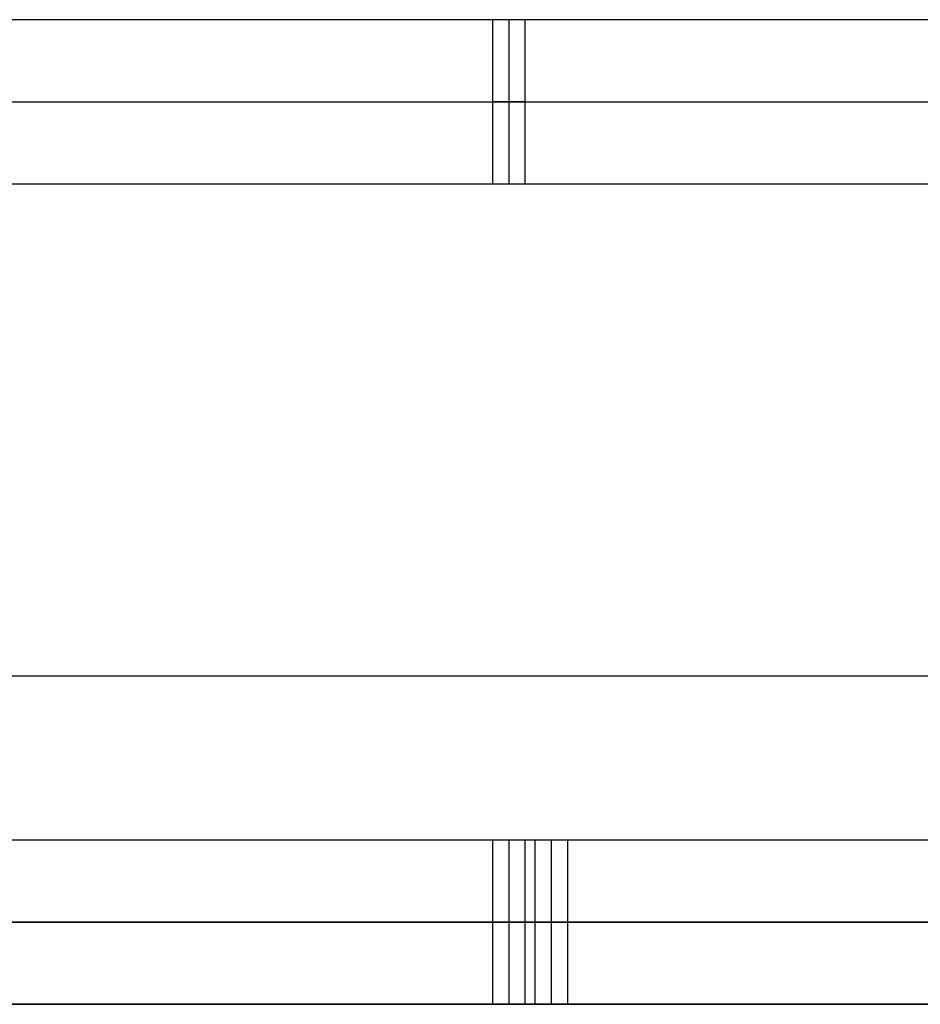
# Model space of a CAD drawing. Units: metres. Extents: x 6.6 to 48.5, y 4.2 to 45.9.
# Drawn here: x 24.7 to 25, y 14.2 to 14.5 of the extents above; entities that cross this region are included whole.
import ezdxf

# ---------------------------------------------------------------- set-up
doc = ezdxf.new("R2010")
doc.units = ezdxf.units.M
doc.layers.add('3D$INFISSI', color=251, linetype='Continuous')
doc.layers.add('3D$SOLAI', color=252, linetype='Continuous', true_color=0x696969)
doc.layers.add('3D$TETT0', color=7, linetype='Continuous', true_color=0xbf3f3f)

msp = doc.modelspace()

# ---------------------------------------------------------------- linework, layer by layer
at = {"layer": '3D$INFISSI'}
for p, q in [((24.85598, 14.5355), (24.85598, 14.4855)), ((24.85598, 14.5355, 1.2), (24.85598, 14.4855, 1.2)), ((24.47098, 14.5105, 1.2), (27.40098, 14.5105, 1.2)), ((24.47098, 14.5105, 1.25), (27.40098, 14.5105, 1.25)), ((24.86098, 14.5105), (24.85098, 14.5105)), ((24.86098, 14.5105, 1.2), (24.85098, 14.5105, 1.2)), ((24.85598, 14.2855, 24.15), (24.85598, 14.2355, 24.15)), ((24.85598, 14.2855, 25.35), (24.85598, 14.2355, 25.35)), ((24.85598, 14.2855, 17.25), (24.85598, 14.2355, 17.25)), ((24.85598, 14.2855, 18.45), (24.85598, 14.2355, 18.45)), ((24.85598, 14.2855, 10.35), (24.85598, 14.2355, 10.35)), ((24.85598, 14.2855, 11.55), (24.85598, 14.2355, 11.55)), ((24.85598, 14.2855, 3.45), (24.85598, 14.2355, 3.45)), ((24.85598, 14.2855, 4.65), (24.85598, 14.2355, 4.65)), ((24.8689, 14.2355, 27.6), (24.8689, 14.2855, 27.6)), ((24.8689, 14.2355, 28.8), (24.8689, 14.2855, 28.8)), ((24.8689, 14.2355, 20.7), (24.8689, 14.2855, 20.7)), ((24.8689, 14.2355, 21.9), (24.8689, 14.2855, 21.9)), ((24.8689, 14.2355, 13.8), (24.8689, 14.2855, 13.8)), ((24.8689, 14.2355, 15), (24.8689, 14.2855, 15)), ((24.8689, 14.2355, 6.9), (24.8689, 14.2855, 6.9)), ((24.8689, 14.2355, 8.1), (24.8689, 14.2855, 8.1)), ((24.47098, 14.2605, 25.35), (27.40098, 14.2605, 25.35)), ((24.47098, 14.2605, 25.4), (27.40098, 14.2605, 25.4)), ((24.47098, 14.2605, 18.45), (27.40098, 14.2605, 18.45)), ((24.47098, 14.2605, 18.5), (27.40098, 14.2605, 18.5)), ((24.47098, 14.2605, 11.55), (27.40098, 14.2605, 11.55)), ((24.47098, 14.2605, 11.6), (27.40098, 14.2605, 11.6)), ((24.47098, 14.2605, 4.65), (27.40098, 14.2605, 4.65)), ((24.47098, 14.2605, 4.7), (27.40098, 14.2605, 4.7)), ((27.4139, 14.2605, 28.8), (24.4839, 14.2605, 28.8)), ((27.4139, 14.2605, 28.85), (24.4839, 14.2605, 28.85)), ((27.4139, 14.2605, 21.9), (24.4839, 14.2605, 21.9)), ((27.4139, 14.2605, 21.95), (24.4839, 14.2605, 21.95)), ((27.4139, 14.2605, 15), (24.4839, 14.2605, 15)), ((27.4139, 14.2605, 15.05), (24.4839, 14.2605, 15.05)), ((27.4139, 14.2605, 8.1), (24.4839, 14.2605, 8.1)), ((27.4139, 14.2605, 8.15), (24.4839, 14.2605, 8.15)), ((24.86098, 14.2605, 24.15), (24.85098, 14.2605, 24.15)), ((24.86098, 14.2605, 25.35), (24.85098, 14.2605, 25.35)), ((24.86098, 14.2605, 17.25), (24.85098, 14.2605, 17.25)), ((24.86098, 14.2605, 18.45), (24.85098, 14.2605, 18.45)), ((24.86098, 14.2605, 10.35), (24.85098, 14.2605, 10.35)), ((24.86098, 14.2605, 11.55), (24.85098, 14.2605, 11.55)), ((24.86098, 14.2605, 3.45), (24.85098, 14.2605, 3.45)), ((24.86098, 14.2605, 4.65), (24.85098, 14.2605, 4.65)), ((24.8639, 14.2605, 27.6), (24.8739, 14.2605, 27.6)), ((24.8639, 14.2605, 28.8), (24.8739, 14.2605, 28.8)), ((24.8639, 14.2605, 20.7), (24.8739, 14.2605, 20.7)), ((24.8639, 14.2605, 21.9), (24.8739, 14.2605, 21.9)), ((24.8639, 14.2605, 13.8), (24.8739, 14.2605, 13.8)), ((24.8639, 14.2605, 15), (24.8739, 14.2605, 15)), ((24.8639, 14.2605, 6.9), (24.8739, 14.2605, 6.9)), ((24.8639, 14.2605, 8.1), (24.8739, 14.2605, 8.1))]:
    msp.add_line(p, q, dxfattribs=at)
for points in [[(27.40098, 14.5355, 1.2), (25.93598, 14.5355, 1.2), (24.47098, 14.5355, 1.2)], [(27.40098, 14.5355, 1.25), (25.93598, 14.5355, 1.25), (24.47098, 14.5355, 1.25)], [(27.40098, 14.5355, 1.225), (25.93598, 14.5355, 1.225), (24.47098, 14.5355, 1.225)], [(24.86098, 14.5355), (24.85598, 14.5355), (24.85098, 14.5355)], [(24.85098, 14.5355), (24.85098, 14.5355, 0.6), (24.85098, 14.5355, 1.2)], [(24.86098, 14.5355, 1.2), (24.85598, 14.5355, 1.2), (24.85098, 14.5355, 1.2)], [(24.85098, 14.5355), (24.85098, 14.5105), (24.85098, 14.4855)], [(24.85098, 14.5355, 1.2), (24.85098, 14.5105, 1.2), (24.85098, 14.4855, 1.2)], [(24.86098, 14.5355, 0.6), (24.85598, 14.5355, 0.6), (24.85098, 14.5355, 0.6)], [(24.85098, 14.5355, 0.6), (24.85098, 14.5105, 0.6), (24.85098, 14.4855, 0.6)], [(24.85598, 14.5355), (24.85598, 14.5355, 0.6), (24.85598, 14.5355, 1.2)], [(24.86098, 14.5355), (24.86098, 14.5355, 0.6), (24.86098, 14.5355, 1.2)], [(24.86098, 14.4855), (24.86098, 14.5105), (24.86098, 14.5355)], [(24.86098, 14.4855, 1.2), (24.86098, 14.5105, 1.2), (24.86098, 14.5355, 1.2)], [(24.86098, 14.4855, 0.6), (24.86098, 14.5105, 0.6), (24.86098, 14.5355, 0.6)], [(24.85098, 14.5105), (24.85098, 14.5105, 0.6), (24.85098, 14.5105, 1.2)], [(24.86098, 14.5105), (24.86098, 14.5105, 0.6), (24.86098, 14.5105, 1.2)], [(24.47098, 14.4855, 1.2), (25.93598, 14.4855, 1.2), (27.40098, 14.4855, 1.2)], [(24.47098, 14.4855, 1.25), (25.93598, 14.4855, 1.25), (27.40098, 14.4855, 1.25)], [(24.47098, 14.4855, 1.225), (25.93598, 14.4855, 1.225), (27.40098, 14.4855, 1.225)], [(24.85098, 14.4855), (24.85098, 14.4855, 0.6), (24.85098, 14.4855, 1.2)], [(24.85098, 14.4855), (24.85598, 14.4855), (24.86098, 14.4855)], [(24.85098, 14.4855, 1.2), (24.85598, 14.4855, 1.2), (24.86098, 14.4855, 1.2)], [(24.85098, 14.4855, 0.6), (24.85598, 14.4855, 0.6), (24.86098, 14.4855, 0.6)], [(24.85598, 14.4855), (24.85598, 14.4855, 0.6), (24.85598, 14.4855, 1.2)], [(24.86098, 14.4855), (24.86098, 14.4855, 0.6), (24.86098, 14.4855, 1.2)], [(27.40098, 14.2855, 25.35), (25.93598, 14.2855, 25.35), (24.47098, 14.2855, 25.35)], [(27.40098, 14.2855, 25.4), (25.93598, 14.2855, 25.4), (24.47098, 14.2855, 25.4)], [(27.40098, 14.2855, 25.375), (25.93598, 14.2855, 25.375), (24.47098, 14.2855, 25.375)], [(27.40098, 14.2855, 18.45), (25.93598, 14.2855, 18.45), (24.47098, 14.2855, 18.45)], [(27.40098, 14.2855, 18.5), (25.93598, 14.2855, 18.5), (24.47098, 14.2855, 18.5)], [(27.40098, 14.2855, 18.475), (25.93598, 14.2855, 18.475), (24.47098, 14.2855, 18.475)], [(27.40098, 14.2855, 11.55), (25.93598, 14.2855, 11.55), (24.47098, 14.2855, 11.55)], [(27.40098, 14.2855, 11.6), (25.93598, 14.2855, 11.6), (24.47098, 14.2855, 11.6)], [(27.40098, 14.2855, 11.575), (25.93598, 14.2855, 11.575), (24.47098, 14.2855, 11.575)], [(27.40098, 14.2855, 4.65), (25.93598, 14.2855, 4.65), (24.47098, 14.2855, 4.65)], [(27.40098, 14.2855, 4.7), (25.93598, 14.2855, 4.7), (24.47098, 14.2855, 4.7)], [(27.40098, 14.2855, 4.675), (25.93598, 14.2855, 4.675), (24.47098, 14.2855, 4.675)], [(27.4139, 14.2855, 28.8), (25.9489, 14.2855, 28.8), (24.4839, 14.2855, 28.8)], [(27.4139, 14.2855, 28.85), (25.9489, 14.2855, 28.85), (24.4839, 14.2855, 28.85)], [(27.4139, 14.2855, 28.825), (25.9489, 14.2855, 28.825), (24.4839, 14.2855, 28.825)], [(27.4139, 14.2855, 21.9), (25.9489, 14.2855, 21.9), (24.4839, 14.2855, 21.9)], [(27.4139, 14.2855, 21.95), (25.9489, 14.2855, 21.95), (24.4839, 14.2855, 21.95)], [(27.4139, 14.2855, 21.925), (25.9489, 14.2855, 21.925), (24.4839, 14.2855, 21.925)], [(27.4139, 14.2855, 15), (25.9489, 14.2855, 15), (24.4839, 14.2855, 15)], [(27.4139, 14.2855, 15.05), (25.9489, 14.2855, 15.05), (24.4839, 14.2855, 15.05)], [(27.4139, 14.2855, 15.025), (25.9489, 14.2855, 15.025), (24.4839, 14.2855, 15.025)], [(27.4139, 14.2855, 8.1), (25.9489, 14.2855, 8.1), (24.4839, 14.2855, 8.1)], [(27.4139, 14.2855, 8.15), (25.9489, 14.2855, 8.15), (24.4839, 14.2855, 8.15)], [(27.4139, 14.2855, 8.125), (25.9489, 14.2855, 8.125), (24.4839, 14.2855, 8.125)], [(24.86098, 14.2855, 24.15), (24.85598, 14.2855, 24.15), (24.85098, 14.2855, 24.15)], [(24.85098, 14.2855, 24.15), (24.85098, 14.2855, 24.75), (24.85098, 14.2855, 25.35)], [(24.86098, 14.2855, 25.35), (24.85598, 14.2855, 25.35), (24.85098, 14.2855, 25.35)], [(24.85098, 14.2855, 24.15), (24.85098, 14.2605, 24.15), (24.85098, 14.2355, 24.15)], [(24.85098, 14.2855, 25.35), (24.85098, 14.2605, 25.35), (24.85098, 14.2355, 25.35)], [(24.86098, 14.2855, 24.75), (24.85598, 14.2855, 24.75), (24.85098, 14.2855, 24.75)], [(24.85098, 14.2855, 24.75), (24.85098, 14.2605, 24.75), (24.85098, 14.2355, 24.75)], [(24.86098, 14.2855, 17.25), (24.85598, 14.2855, 17.25), (24.85098, 14.2855, 17.25)], [(24.85098, 14.2855, 17.25), (24.85098, 14.2855, 17.85), (24.85098, 14.2855, 18.45)], [(24.86098, 14.2855, 18.45), (24.85598, 14.2855, 18.45), (24.85098, 14.2855, 18.45)], [(24.85098, 14.2855, 17.25), (24.85098, 14.2605, 17.25), (24.85098, 14.2355, 17.25)], [(24.85098, 14.2855, 18.45), (24.85098, 14.2605, 18.45), (24.85098, 14.2355, 18.45)], [(24.86098, 14.2855, 17.85), (24.85598, 14.2855, 17.85), (24.85098, 14.2855, 17.85)], [(24.85098, 14.2855, 17.85), (24.85098, 14.2605, 17.85), (24.85098, 14.2355, 17.85)], [(24.86098, 14.2855, 10.35), (24.85598, 14.2855, 10.35), (24.85098, 14.2855, 10.35)], [(24.85098, 14.2855, 10.35), (24.85098, 14.2855, 10.95), (24.85098, 14.2855, 11.55)], [(24.86098, 14.2855, 11.55), (24.85598, 14.2855, 11.55), (24.85098, 14.2855, 11.55)], [(24.85098, 14.2855, 10.35), (24.85098, 14.2605, 10.35), (24.85098, 14.2355, 10.35)], [(24.85098, 14.2855, 11.55), (24.85098, 14.2605, 11.55), (24.85098, 14.2355, 11.55)], [(24.86098, 14.2855, 10.95), (24.85598, 14.2855, 10.95), (24.85098, 14.2855, 10.95)], [(24.85098, 14.2855, 10.95), (24.85098, 14.2605, 10.95), (24.85098, 14.2355, 10.95)], [(24.86098, 14.2855, 3.45), (24.85598, 14.2855, 3.45), (24.85098, 14.2855, 3.45)], [(24.85098, 14.2855, 3.45), (24.85098, 14.2855, 4.05), (24.85098, 14.2855, 4.65)], [(24.86098, 14.2855, 4.65), (24.85598, 14.2855, 4.65), (24.85098, 14.2855, 4.65)], [(24.85098, 14.2855, 3.45), (24.85098, 14.2605, 3.45), (24.85098, 14.2355, 3.45)], [(24.85098, 14.2855, 4.65), (24.85098, 14.2605, 4.65), (24.85098, 14.2355, 4.65)], [(24.86098, 14.2855, 4.05), (24.85598, 14.2855, 4.05), (24.85098, 14.2855, 4.05)], [(24.85098, 14.2855, 4.05), (24.85098, 14.2605, 4.05), (24.85098, 14.2355, 4.05)], [(24.85598, 14.2855, 24.15), (24.85598, 14.2855, 24.75), (24.85598, 14.2855, 25.35)], [(24.85598, 14.2855, 17.25), (24.85598, 14.2855, 17.85), (24.85598, 14.2855, 18.45)], [(24.85598, 14.2855, 10.35), (24.85598, 14.2855, 10.95), (24.85598, 14.2855, 11.55)], [(24.85598, 14.2855, 3.45), (24.85598, 14.2855, 4.05), (24.85598, 14.2855, 4.65)], [(24.86098, 14.2855, 24.15), (24.86098, 14.2855, 24.75), (24.86098, 14.2855, 25.35)], [(24.86098, 14.2355, 24.15), (24.86098, 14.2605, 24.15), (24.86098, 14.2855, 24.15)], [(24.86098, 14.2355, 25.35), (24.86098, 14.2605, 25.35), (24.86098, 14.2855, 25.35)], [(24.86098, 14.2355, 24.75), (24.86098, 14.2605, 24.75), (24.86098, 14.2855, 24.75)], [(24.86098, 14.2855, 17.25), (24.86098, 14.2855, 17.85), (24.86098, 14.2855, 18.45)], [(24.86098, 14.2355, 17.25), (24.86098, 14.2605, 17.25), (24.86098, 14.2855, 17.25)], [(24.86098, 14.2355, 18.45), (24.86098, 14.2605, 18.45), (24.86098, 14.2855, 18.45)], [(24.86098, 14.2355, 17.85), (24.86098, 14.2605, 17.85), (24.86098, 14.2855, 17.85)], [(24.86098, 14.2855, 10.35), (24.86098, 14.2855, 10.95), (24.86098, 14.2855, 11.55)], [(24.86098, 14.2355, 10.35), (24.86098, 14.2605, 10.35), (24.86098, 14.2855, 10.35)], [(24.86098, 14.2355, 11.55), (24.86098, 14.2605, 11.55), (24.86098, 14.2855, 11.55)], [(24.86098, 14.2355, 10.95), (24.86098, 14.2605, 10.95), (24.86098, 14.2855, 10.95)], [(24.86098, 14.2855, 3.45), (24.86098, 14.2855, 4.05), (24.86098, 14.2855, 4.65)], [(24.86098, 14.2355, 3.45), (24.86098, 14.2605, 3.45), (24.86098, 14.2855, 3.45)], [(24.86098, 14.2355, 4.65), (24.86098, 14.2605, 4.65), (24.86098, 14.2855, 4.65)], [(24.86098, 14.2355, 4.05), (24.86098, 14.2605, 4.05), (24.86098, 14.2855, 4.05)], [(24.8739, 14.2855, 27.6), (24.8689, 14.2855, 27.6), (24.8639, 14.2855, 27.6)], [(24.8639, 14.2855, 27.6), (24.8639, 14.2855, 28.2), (24.8639, 14.2855, 28.8)], [(24.8739, 14.2855, 28.8), (24.8689, 14.2855, 28.8), (24.8639, 14.2855, 28.8)], [(24.8639, 14.2855, 27.6), (24.8639, 14.2605, 27.6), (24.8639, 14.2355, 27.6)], [(24.8639, 14.2855, 28.8), (24.8639, 14.2605, 28.8), (24.8639, 14.2355, 28.8)], [(24.8739, 14.2855, 28.2), (24.8689, 14.2855, 28.2), (24.8639, 14.2855, 28.2)], [(24.8639, 14.2855, 28.2), (24.8639, 14.2605, 28.2), (24.8639, 14.2355, 28.2)], [(24.8739, 14.2855, 20.7), (24.8689, 14.2855, 20.7), (24.8639, 14.2855, 20.7)], [(24.8639, 14.2855, 20.7), (24.8639, 14.2855, 21.3), (24.8639, 14.2855, 21.9)], [(24.8739, 14.2855, 21.9), (24.8689, 14.2855, 21.9), (24.8639, 14.2855, 21.9)], [(24.8639, 14.2855, 20.7), (24.8639, 14.2605, 20.7), (24.8639, 14.2355, 20.7)], [(24.8639, 14.2855, 21.9), (24.8639, 14.2605, 21.9), (24.8639, 14.2355, 21.9)], [(24.8739, 14.2855, 21.3), (24.8689, 14.2855, 21.3), (24.8639, 14.2855, 21.3)], [(24.8639, 14.2855, 21.3), (24.8639, 14.2605, 21.3), (24.8639, 14.2355, 21.3)], [(24.8739, 14.2855, 13.8), (24.8689, 14.2855, 13.8), (24.8639, 14.2855, 13.8)], [(24.8639, 14.2855, 13.8), (24.8639, 14.2855, 14.4), (24.8639, 14.2855, 15)], [(24.8739, 14.2855, 15), (24.8689, 14.2855, 15), (24.8639, 14.2855, 15)], [(24.8639, 14.2855, 13.8), (24.8639, 14.2605, 13.8), (24.8639, 14.2355, 13.8)], [(24.8639, 14.2855, 15), (24.8639, 14.2605, 15), (24.8639, 14.2355, 15)], [(24.8739, 14.2855, 14.4), (24.8689, 14.2855, 14.4), (24.8639, 14.2855, 14.4)], [(24.8639, 14.2855, 14.4), (24.8639, 14.2605, 14.4), (24.8639, 14.2355, 14.4)], [(24.8739, 14.2855, 6.9), (24.8689, 14.2855, 6.9), (24.8639, 14.2855, 6.9)], [(24.8639, 14.2855, 6.9), (24.8639, 14.2855, 7.5), (24.8639, 14.2855, 8.1)], [(24.8739, 14.2855, 8.1), (24.8689, 14.2855, 8.1), (24.8639, 14.2855, 8.1)], [(24.8639, 14.2855, 6.9), (24.8639, 14.2605, 6.9), (24.8639, 14.2355, 6.9)], [(24.8639, 14.2855, 8.1), (24.8639, 14.2605, 8.1), (24.8639, 14.2355, 8.1)], [(24.8739, 14.2855, 7.5), (24.8689, 14.2855, 7.5), (24.8639, 14.2855, 7.5)], [(24.8639, 14.2855, 7.5), (24.8639, 14.2605, 7.5), (24.8639, 14.2355, 7.5)], [(24.8689, 14.2855, 27.6), (24.8689, 14.2855, 28.2), (24.8689, 14.2855, 28.8)], [(24.8689, 14.2855, 20.7), (24.8689, 14.2855, 21.3), (24.8689, 14.2855, 21.9)], [(24.8689, 14.2855, 13.8), (24.8689, 14.2855, 14.4), (24.8689, 14.2855, 15)], [(24.8689, 14.2855, 6.9), (24.8689, 14.2855, 7.5), (24.8689, 14.2855, 8.1)], [(24.8739, 14.2355, 27.6), (24.8739, 14.2605, 27.6), (24.8739, 14.2855, 27.6)], [(24.8739, 14.2855, 27.6), (24.8739, 14.2855, 28.2), (24.8739, 14.2855, 28.8)], [(24.8739, 14.2355, 28.8), (24.8739, 14.2605, 28.8), (24.8739, 14.2855, 28.8)], [(24.8739, 14.2355, 28.2), (24.8739, 14.2605, 28.2), (24.8739, 14.2855, 28.2)], [(24.8739, 14.2355, 20.7), (24.8739, 14.2605, 20.7), (24.8739, 14.2855, 20.7)], [(24.8739, 14.2855, 20.7), (24.8739, 14.2855, 21.3), (24.8739, 14.2855, 21.9)], [(24.8739, 14.2355, 21.9), (24.8739, 14.2605, 21.9), (24.8739, 14.2855, 21.9)], [(24.8739, 14.2355, 21.3), (24.8739, 14.2605, 21.3), (24.8739, 14.2855, 21.3)], [(24.8739, 14.2355, 13.8), (24.8739, 14.2605, 13.8), (24.8739, 14.2855, 13.8)], [(24.8739, 14.2855, 13.8), (24.8739, 14.2855, 14.4), (24.8739, 14.2855, 15)], [(24.8739, 14.2355, 15), (24.8739, 14.2605, 15), (24.8739, 14.2855, 15)], [(24.8739, 14.2355, 14.4), (24.8739, 14.2605, 14.4), (24.8739, 14.2855, 14.4)], [(24.8739, 14.2355, 6.9), (24.8739, 14.2605, 6.9), (24.8739, 14.2855, 6.9)], [(24.8739, 14.2855, 6.9), (24.8739, 14.2855, 7.5), (24.8739, 14.2855, 8.1)], [(24.8739, 14.2355, 8.1), (24.8739, 14.2605, 8.1), (24.8739, 14.2855, 8.1)], [(24.8739, 14.2355, 7.5), (24.8739, 14.2605, 7.5), (24.8739, 14.2855, 7.5)], [(24.85098, 14.2605, 24.15), (24.85098, 14.2605, 24.75), (24.85098, 14.2605, 25.35)], [(24.85098, 14.2605, 17.25), (24.85098, 14.2605, 17.85), (24.85098, 14.2605, 18.45)], [(24.85098, 14.2605, 10.35), (24.85098, 14.2605, 10.95), (24.85098, 14.2605, 11.55)], [(24.85098, 14.2605, 3.45), (24.85098, 14.2605, 4.05), (24.85098, 14.2605, 4.65)], [(24.86098, 14.2605, 24.15), (24.86098, 14.2605, 24.75), (24.86098, 14.2605, 25.35)], [(24.86098, 14.2605, 17.25), (24.86098, 14.2605, 17.85), (24.86098, 14.2605, 18.45)], [(24.86098, 14.2605, 10.35), (24.86098, 14.2605, 10.95), (24.86098, 14.2605, 11.55)], [(24.86098, 14.2605, 3.45), (24.86098, 14.2605, 4.05), (24.86098, 14.2605, 4.65)], [(24.8639, 14.2605, 27.6), (24.8639, 14.2605, 28.2), (24.8639, 14.2605, 28.8)], [(24.8639, 14.2605, 20.7), (24.8639, 14.2605, 21.3), (24.8639, 14.2605, 21.9)], [(24.8639, 14.2605, 13.8), (24.8639, 14.2605, 14.4), (24.8639, 14.2605, 15)], [(24.8639, 14.2605, 6.9), (24.8639, 14.2605, 7.5), (24.8639, 14.2605, 8.1)], [(24.8739, 14.2605, 27.6), (24.8739, 14.2605, 28.2), (24.8739, 14.2605, 28.8)], [(24.8739, 14.2605, 20.7), (24.8739, 14.2605, 21.3), (24.8739, 14.2605, 21.9)], [(24.8739, 14.2605, 13.8), (24.8739, 14.2605, 14.4), (24.8739, 14.2605, 15)], [(24.8739, 14.2605, 6.9), (24.8739, 14.2605, 7.5), (24.8739, 14.2605, 8.1)], [(24.47098, 14.2355, 25.35), (25.93598, 14.2355, 25.35), (27.40098, 14.2355, 25.35)], [(24.47098, 14.2355, 25.4), (25.93598, 14.2355, 25.4), (27.40098, 14.2355, 25.4)], [(24.47098, 14.2355, 25.375), (25.93598, 14.2355, 25.375), (27.40098, 14.2355, 25.375)], [(24.47098, 14.2355, 18.45), (25.93598, 14.2355, 18.45), (27.40098, 14.2355, 18.45)], [(24.47098, 14.2355, 18.5), (25.93598, 14.2355, 18.5), (27.40098, 14.2355, 18.5)], [(24.47098, 14.2355, 18.475), (25.93598, 14.2355, 18.475), (27.40098, 14.2355, 18.475)], [(24.47098, 14.2355, 11.55), (25.93598, 14.2355, 11.55), (27.40098, 14.2355, 11.55)], [(24.47098, 14.2355, 11.6), (25.93598, 14.2355, 11.6), (27.40098, 14.2355, 11.6)], [(24.47098, 14.2355, 11.575), (25.93598, 14.2355, 11.575), (27.40098, 14.2355, 11.575)], [(24.47098, 14.2355, 4.65), (25.93598, 14.2355, 4.65), (27.40098, 14.2355, 4.65)], [(24.47098, 14.2355, 4.7), (25.93598, 14.2355, 4.7), (27.40098, 14.2355, 4.7)], [(24.47098, 14.2355, 4.675), (25.93598, 14.2355, 4.675), (27.40098, 14.2355, 4.675)], [(24.4839, 14.2355, 28.8), (25.9489, 14.2355, 28.8), (27.4139, 14.2355, 28.8)], [(24.4839, 14.2355, 28.85), (25.9489, 14.2355, 28.85), (27.4139, 14.2355, 28.85)], [(24.4839, 14.2355, 28.825), (25.9489, 14.2355, 28.825), (27.4139, 14.2355, 28.825)], [(24.4839, 14.2355, 21.9), (25.9489, 14.2355, 21.9), (27.4139, 14.2355, 21.9)], [(24.4839, 14.2355, 21.95), (25.9489, 14.2355, 21.95), (27.4139, 14.2355, 21.95)], [(24.4839, 14.2355, 21.925), (25.9489, 14.2355, 21.925), (27.4139, 14.2355, 21.925)], [(24.4839, 14.2355, 15), (25.9489, 14.2355, 15), (27.4139, 14.2355, 15)], [(24.4839, 14.2355, 15.05), (25.9489, 14.2355, 15.05), (27.4139, 14.2355, 15.05)], [(24.4839, 14.2355, 15.025), (25.9489, 14.2355, 15.025), (27.4139, 14.2355, 15.025)], [(24.4839, 14.2355, 8.1), (25.9489, 14.2355, 8.1), (27.4139, 14.2355, 8.1)], [(24.4839, 14.2355, 8.15), (25.9489, 14.2355, 8.15), (27.4139, 14.2355, 8.15)], [(24.4839, 14.2355, 8.125), (25.9489, 14.2355, 8.125), (27.4139, 14.2355, 8.125)], [(24.85098, 14.2355, 24.15), (24.85098, 14.2355, 24.75), (24.85098, 14.2355, 25.35)], [(24.85098, 14.2355, 24.15), (24.85598, 14.2355, 24.15), (24.86098, 14.2355, 24.15)], [(24.85098, 14.2355, 25.35), (24.85598, 14.2355, 25.35), (24.86098, 14.2355, 25.35)], [(24.85098, 14.2355, 24.75), (24.85598, 14.2355, 24.75), (24.86098, 14.2355, 24.75)], [(24.85098, 14.2355, 17.25), (24.85098, 14.2355, 17.85), (24.85098, 14.2355, 18.45)], [(24.85098, 14.2355, 17.25), (24.85598, 14.2355, 17.25), (24.86098, 14.2355, 17.25)], [(24.85098, 14.2355, 18.45), (24.85598, 14.2355, 18.45), (24.86098, 14.2355, 18.45)], [(24.85098, 14.2355, 17.85), (24.85598, 14.2355, 17.85), (24.86098, 14.2355, 17.85)], [(24.85098, 14.2355, 10.35), (24.85098, 14.2355, 10.95), (24.85098, 14.2355, 11.55)], [(24.85098, 14.2355, 10.35), (24.85598, 14.2355, 10.35), (24.86098, 14.2355, 10.35)], [(24.85098, 14.2355, 11.55), (24.85598, 14.2355, 11.55), (24.86098, 14.2355, 11.55)], [(24.85098, 14.2355, 10.95), (24.85598, 14.2355, 10.95), (24.86098, 14.2355, 10.95)], [(24.85098, 14.2355, 3.45), (24.85098, 14.2355, 4.05), (24.85098, 14.2355, 4.65)], [(24.85098, 14.2355, 3.45), (24.85598, 14.2355, 3.45), (24.86098, 14.2355, 3.45)], [(24.85098, 14.2355, 4.65), (24.85598, 14.2355, 4.65), (24.86098, 14.2355, 4.65)], [(24.85098, 14.2355, 4.05), (24.85598, 14.2355, 4.05), (24.86098, 14.2355, 4.05)], [(24.85598, 14.2355, 24.15), (24.85598, 14.2355, 24.75), (24.85598, 14.2355, 25.35)], [(24.85598, 14.2355, 17.25), (24.85598, 14.2355, 17.85), (24.85598, 14.2355, 18.45)], [(24.85598, 14.2355, 10.35), (24.85598, 14.2355, 10.95), (24.85598, 14.2355, 11.55)], [(24.85598, 14.2355, 3.45), (24.85598, 14.2355, 4.05), (24.85598, 14.2355, 4.65)], [(24.86098, 14.2355, 24.15), (24.86098, 14.2355, 24.75), (24.86098, 14.2355, 25.35)], [(24.86098, 14.2355, 17.25), (24.86098, 14.2355, 17.85), (24.86098, 14.2355, 18.45)], [(24.86098, 14.2355, 10.35), (24.86098, 14.2355, 10.95), (24.86098, 14.2355, 11.55)], [(24.86098, 14.2355, 3.45), (24.86098, 14.2355, 4.05), (24.86098, 14.2355, 4.65)], [(24.8639, 14.2355, 27.6), (24.8689, 14.2355, 27.6), (24.8739, 14.2355, 27.6)], [(24.8639, 14.2355, 28.8), (24.8689, 14.2355, 28.8), (24.8739, 14.2355, 28.8)], [(24.8639, 14.2355, 27.6), (24.8639, 14.2355, 28.2), (24.8639, 14.2355, 28.8)], [(24.8639, 14.2355, 28.2), (24.8689, 14.2355, 28.2), (24.8739, 14.2355, 28.2)], [(24.8639, 14.2355, 20.7), (24.8689, 14.2355, 20.7), (24.8739, 14.2355, 20.7)], [(24.8639, 14.2355, 21.9), (24.8689, 14.2355, 21.9), (24.8739, 14.2355, 21.9)], [(24.8639, 14.2355, 20.7), (24.8639, 14.2355, 21.3), (24.8639, 14.2355, 21.9)], [(24.8639, 14.2355, 21.3), (24.8689, 14.2355, 21.3), (24.8739, 14.2355, 21.3)], [(24.8639, 14.2355, 13.8), (24.8689, 14.2355, 13.8), (24.8739, 14.2355, 13.8)], [(24.8639, 14.2355, 15), (24.8689, 14.2355, 15), (24.8739, 14.2355, 15)], [(24.8639, 14.2355, 13.8), (24.8639, 14.2355, 14.4), (24.8639, 14.2355, 15)], [(24.8639, 14.2355, 14.4), (24.8689, 14.2355, 14.4), (24.8739, 14.2355, 14.4)], [(24.8639, 14.2355, 6.9), (24.8689, 14.2355, 6.9), (24.8739, 14.2355, 6.9)], [(24.8639, 14.2355, 8.1), (24.8689, 14.2355, 8.1), (24.8739, 14.2355, 8.1)], [(24.8639, 14.2355, 6.9), (24.8639, 14.2355, 7.5), (24.8639, 14.2355, 8.1)], [(24.8639, 14.2355, 7.5), (24.8689, 14.2355, 7.5), (24.8739, 14.2355, 7.5)], [(24.8689, 14.2355, 27.6), (24.8689, 14.2355, 28.2), (24.8689, 14.2355, 28.8)], [(24.8689, 14.2355, 20.7), (24.8689, 14.2355, 21.3), (24.8689, 14.2355, 21.9)], [(24.8689, 14.2355, 13.8), (24.8689, 14.2355, 14.4), (24.8689, 14.2355, 15)], [(24.8689, 14.2355, 6.9), (24.8689, 14.2355, 7.5), (24.8689, 14.2355, 8.1)], [(24.8739, 14.2355, 27.6), (24.8739, 14.2355, 28.2), (24.8739, 14.2355, 28.8)], [(24.8739, 14.2355, 20.7), (24.8739, 14.2355, 21.3), (24.8739, 14.2355, 21.9)], [(24.8739, 14.2355, 13.8), (24.8739, 14.2355, 14.4), (24.8739, 14.2355, 15)], [(24.8739, 14.2355, 6.9), (24.8739, 14.2355, 7.5), (24.8739, 14.2355, 8.1)]]:
    msp.add_open_spline(points, degree=2, dxfattribs=at)
at = {"layer": '3D$SOLAI'}
for points in [[(18.99643, 14.2355, 30.6), (27.55098, 14.2355, 30.6), (36.10553, 14.2355, 30.6)], [(18.99643, 14.2355, 31.05), (27.55098, 14.2355, 31.05), (36.10553, 14.2355, 31.05)], [(18.99643, 14.2355, 30.825), (27.55098, 14.2355, 30.825), (36.10553, 14.2355, 30.825)], [(18.99643, 14.2355, 27.15), (27.55098, 14.2355, 27.15), (36.10553, 14.2355, 27.15)], [(18.99643, 14.2355, 27.6), (27.55098, 14.2355, 27.6), (36.10553, 14.2355, 27.6)], [(18.99643, 14.2355, 27.375), (27.55098, 14.2355, 27.375), (36.10553, 14.2355, 27.375)], [(18.99643, 14.2355, 23.7), (27.55098, 14.2355, 23.7), (36.10553, 14.2355, 23.7)], [(18.99643, 14.2355, 24.15), (27.55098, 14.2355, 24.15), (36.10553, 14.2355, 24.15)], [(18.99643, 14.2355, 23.925), (27.55098, 14.2355, 23.925), (36.10553, 14.2355, 23.925)], [(18.99643, 14.2355, 20.25), (27.55098, 14.2355, 20.25), (36.10553, 14.2355, 20.25)], [(18.99643, 14.2355, 20.7), (27.55098, 14.2355, 20.7), (36.10553, 14.2355, 20.7)], [(18.99643, 14.2355, 20.475), (27.55098, 14.2355, 20.475), (36.10553, 14.2355, 20.475)], [(18.99643, 14.2355, 16.8), (27.55098, 14.2355, 16.8), (36.10553, 14.2355, 16.8)], [(18.99643, 14.2355, 17.25), (27.55098, 14.2355, 17.25), (36.10553, 14.2355, 17.25)], [(18.99643, 14.2355, 17.025), (27.55098, 14.2355, 17.025), (36.10553, 14.2355, 17.025)], [(18.99643, 14.2355, 13.35), (27.55098, 14.2355, 13.35), (36.10553, 14.2355, 13.35)], [(18.99643, 14.2355, 13.8), (27.55098, 14.2355, 13.8), (36.10553, 14.2355, 13.8)], [(18.99643, 14.2355, 13.575), (27.55098, 14.2355, 13.575), (36.10553, 14.2355, 13.575)], [(18.99643, 14.2355, 9.9), (27.55098, 14.2355, 9.9), (36.10553, 14.2355, 9.9)], [(18.99643, 14.2355, 10.35), (27.55098, 14.2355, 10.35), (36.10553, 14.2355, 10.35)], [(18.99643, 14.2355, 10.125), (27.55098, 14.2355, 10.125), (36.10553, 14.2355, 10.125)], [(18.99643, 14.2355, 3), (27.55098, 14.2355, 3), (36.10553, 14.2355, 3)], [(18.99643, 14.2355, 3.45), (27.55098, 14.2355, 3.45), (36.10553, 14.2355, 3.45)], [(18.99643, 14.2355, 3.225), (27.55098, 14.2355, 3.225), (36.10553, 14.2355, 3.225)], [(18.99643, 14.2355, 6.45), (27.55098, 14.2355, 6.45), (36.10553, 14.2355, 6.45)], [(18.99643, 14.2355, 6.9), (27.55098, 14.2355, 6.9), (36.10553, 14.2355, 6.9)], [(18.99643, 14.2355, 6.675), (27.55098, 14.2355, 6.675), (36.10553, 14.2355, 6.675)], [(36.10553, 14.2355, 31.05), (27.55098, 14.2355, 31.05), (18.99643, 14.2355, 31.05)]]:
    msp.add_open_spline(points, degree=2, dxfattribs=at)
at = {"layer": '3D$TETT0'}
msp.add_open_spline([(36.10553, 14.3355, 31.05), (27.55098, 14.3355, 31.05), (18.99643, 14.3355, 31.05)], degree=2, dxfattribs=at)

doc.saveas('drawing.dxf')
